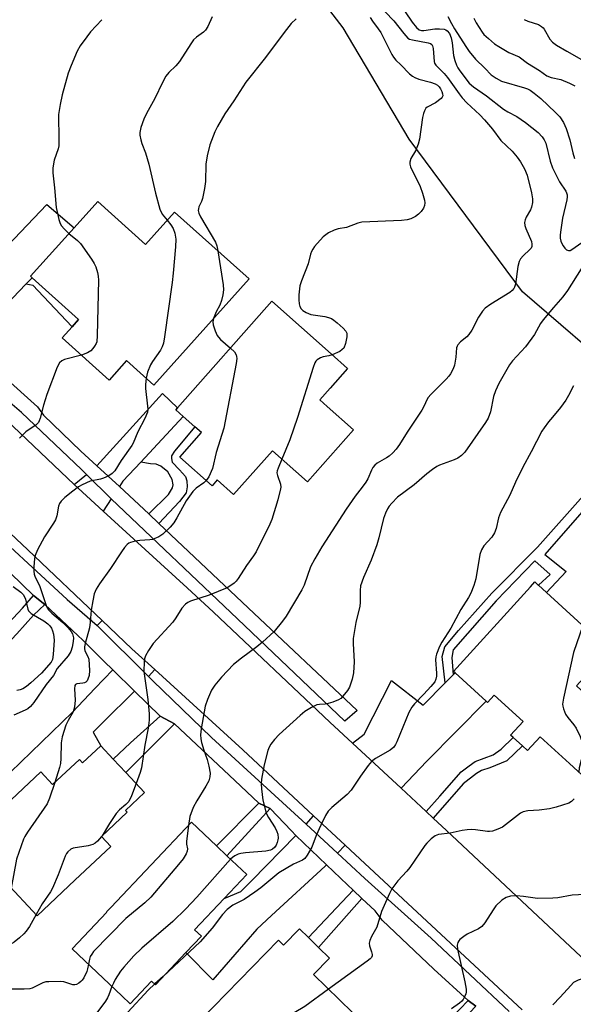
# Model space of a CAD drawing. Units: inches. Extents: x 1309758 to 1315758, y 473450 to 477451.
# Drawn here: x 1311033 to 1311191, y 475071 to 475352 of the extents above; entities that cross this region are included whole.
import ezdxf

# ---------------------------------------------------------------- set-up
doc = ezdxf.new("R2010")
doc.units = ezdxf.units.IN
doc.header["$MEASUREMENT"] = 0
for name, color, linetype in [('BLDG-Footprint', 5, 'Continuous'), ('NTRL-Trees', 3, 'Continuous'), ('TRANS-Driveway', 251, 'Continuous'), ('TRANS-Non Street Sidewalk', 7, 'Continuous'), ('TRANS-Road', 130, 'Continuous'), ('TRANS-Street Sidewalk', 7, 'Continuous'), ('Undefined', 1, 'Continuous')]:
    doc.layers.add(name, color=color, linetype=linetype)

msp = doc.modelspace()

# ---------------------------------------------------------------- linework, layer by layer
at = {"layer": 'BLDG-Footprint'}
for points, elevation in [([(1311055.51, 475300.4), (1311069.17, 475288.14), (1311077.46, 475297.37), (1311098.75, 475278.26), (1311071.56, 475247.98), (1311063.75, 475254.99), (1311058.75, 475249.42), (1311045.36, 475261.46), (1311048.19, 475264.61), (1311050.06, 475266.7), (1311036.78, 475278.62), (1311036.33, 475279.03), (1311048.76, 475292.88)], 180.16), ([(1311128.61, 475235.21), (1311115.43, 475220.35), (1311112.08, 475223.32), (1311105.44, 475229.22), (1311094.35, 475216.71), (1311089.63, 475220.9), (1311088.17, 475219.26), (1311078.98, 475227.42), (1311085.17, 475234.4), (1311083.29, 475236.06), (1311079.95, 475239.02), (1311077.82, 475240.92), (1311078.34, 475241.51), (1311105.3, 475271.89), (1311122.2, 475256.9), (1311126.91, 475252.72), (1311121.9, 475247.09), (1311118.96, 475243.77), (1311121.11, 475241.86)], 176.45), ([(1311192.27, 475162.11), (1311198.82, 475156.15), (1311208.15, 475147.64), (1311196.24, 475134.57), (1311190.32, 475139.97), (1311181.92, 475147.61), (1311178.31, 475143.65), (1311176.85, 475144.99), (1311174.22, 475147.39), (1311173.5, 475148.04), (1311177.04, 475151.92), (1311168.8, 475159.42), (1311166.91, 475157.34), (1311166.49, 475157.73), (1311157.6, 475165.83), (1311157.12, 475166.26), (1311179.13, 475190.42), (1311180.39, 475191.8), (1311181.39, 475190.89), (1311181.42, 475190.87), (1311183.73, 475188.76), (1311201.67, 475172.42)], 168.27), ([(1311059.95, 475141.2), (1311063.5, 475137.42), (1311068.91, 475131.66), (1311063.46, 475126.55), (1311063.92, 475126.06), (1311056.56, 475119.15), (1311059.25, 475116.29), (1311049, 475106.66), (1311038.19, 475096.51), (1311019.99, 475115.89), (1311018.2, 475117.79), (1311023.92, 475123.16), (1311039.22, 475137.53), (1311042.61, 475133.91), (1311050.29, 475141.12), (1311051.18, 475140.16), (1311056.36, 475145.02)], 176.94), ([(1311080.72, 475085.99), (1311072.02, 475076.81), (1311070.91, 475077.85), (1311064.79, 475071.38), (1311062.44, 475073.6), (1311048.23, 475087.06), (1311058.11, 475097.5), (1311058.02, 475097.59), (1311059.24, 475098.88), (1311082.27, 475123.21), (1311089.43, 475116.42), (1311092.38, 475113.64), (1311098.09, 475108.22), (1311091.66, 475101.43), (1311083.18, 475092.48), (1311085.12, 475090.64)], 171.87), ([(1311115.7, 475090.26), (1311118.56, 475087.47), (1311121.7, 475084.41), (1311117.15, 475079.75), (1311128.27, 475068.89), (1311120.01, 475060.43), (1311105.98, 475046.06), (1311093.91, 475057.84), (1311091.19, 475060.49), (1311084.88, 475066.66), (1311107.17, 475089.49), (1311108.63, 475088.06), (1311113.19, 475092.72)], 167.92)]:
    msp.add_lwpolyline(points, close=True, dxfattribs=dict(at, elevation=elevation))
at = {"layer": 'NTRL-Trees'}
msp.add_lwpolyline([(1311490.61, 475338.37), (1311448.95, 475271.7), (1311415.61, 475275.87), (1311394.78, 475242.54), (1311385.28, 475201.38), (1311338.28, 475146.23), (1311289.99, 475168.02), (1311229.92, 475218.08), (1311206.36, 475249.29), (1311176.92, 475274.62), (1311144.53, 475318.2), (1311125.68, 475350), (1311113.9, 475365.31), (1311103.11, 475392.54), (1311157.28, 475459.2), (1311194.78, 475500.87), (1311244.78, 475550.87), (1311298.95, 475542.54), (1311332.28, 475517.54), (1311357.28, 475475.87), (1311386.45, 475471.7), (1311411.45, 475450.87), (1311440.61, 475417.54), (1311457.28, 475371.7)], close=True, dxfattribs=at)
at = {"layer": 'TRANS-Driveway'}
for points in [[(1311036.78, 475278.62), (1311034.98, 475276.74), (1311018.48, 475259.56), (1311010.17, 475267.14), (1311016.62, 475274.01), (1311040.92, 475299.48), (1311048.76, 475292.88), (1311036.33, 475279.03)], [(1311079.95, 475239.02), (1311067.78, 475225.96), (1311062.69, 475220.5), (1311061.73, 475219.06), (1311055.22, 475224.93), (1311074.03, 475245.57), (1311078.34, 475241.51), (1311077.82, 475240.92)], [(1311059.38, 475215.53), (1311057.03, 475212), (1311049.9, 475218.52), (1311048.77, 475219.59), (1311052.34, 475222.46)], [(1311071.84, 475166.74), (1311070.02, 475164.82), (1311055.32, 475179.32), (1311056.78, 475180.8), (1311065.26, 475172.73)], [(1311066.05, 475160.64), (1311064.79, 475159.32), (1311058.23, 475152.87), (1311054.22, 475148.92), (1311056.36, 475145.02), (1311051.18, 475140.16), (1311050.29, 475141.12), (1311042.61, 475133.91), (1311039.22, 475137.53), (1311023.92, 475123.16), (1311018.2, 475117.79), (1311019.99, 475115.89), (1311009.63, 475105.91), (1311003.92, 475111.76), (1311048.3, 475154.61), (1311054.71, 475161.35), (1311059.83, 475166.72)], [(1311142.18, 475132.9), (1311128.32, 475145.77), (1311131.68, 475148.36), (1311139.43, 475163.62), (1311148.52, 475156.62), (1311154.83, 475163.01), (1311157.04, 475165.26), (1311157.6, 475165.83), (1311166.49, 475157.73), (1311149.52, 475140.63)], [(1311126.2, 475116.65), (1311124.02, 475114.34), (1311115.04, 475122.65), (1311117.18, 475125.05)], [(1311120.91, 475111.06), (1311120.49, 475110.62), (1311105.16, 475096.52), (1311100.99, 475092.69), (1311088.39, 475078.19), (1311080.71, 475085.99), (1311085.12, 475090.64), (1311083.18, 475092.48), (1311091.66, 475101.43), (1311096.43, 475103.42), (1311099.53, 475106.57), (1311112.16, 475119.43)]]:
    msp.add_lwpolyline(points, close=True, dxfattribs=at)
at = {"layer": 'TRANS-Non Street Sidewalk'}
for points in [[(1311034.98, 475276.74), (1311036.78, 475278.62), (1311050.06, 475266.7), (1311048.19, 475264.61), (1311038.38, 475274.96), (1311037.03, 475276.36)], [(1311073, 475208.43), (1311070.07, 475211.19), (1311075.72, 475216.75), (1311076.88, 475218.65), (1311077.02, 475219.47), (1311076.82, 475221.04), (1311075.53, 475223.21), (1311073.55, 475224.85), (1311072.19, 475225.39), (1311070.62, 475225.53), (1311067.78, 475225.96), (1311079.95, 475239.02), (1311083.29, 475236.07), (1311077.44, 475229.07), (1311076.62, 475227.78), (1311076.62, 475227.03), (1311076.82, 475226.01), (1311078.86, 475223.83), (1311080.56, 475221.92), (1311080.97, 475220.69), (1311081.11, 475218.92), (1311080.76, 475217.22), (1311078.92, 475214.7)], [(1311157.04, 475165.26), (1311154.83, 475163.01), (1311153.94, 475170.47), (1311154.7, 475173.25), (1311158.63, 475177.9), (1311168.1, 475188.61), (1311181.19, 475201.68), (1311194.95, 475217.21), (1311197.13, 475215.55), (1311183.31, 475199.65), (1311189.4, 475194.79), (1311183.73, 475188.76), (1311181.42, 475190.87), (1311184.77, 475193.95), (1311180.39, 475197.85), (1311169.35, 475186.38), (1311157.08, 475172.37), (1311156.66, 475170.17)], [(1311040.38, 475185.32), (1311037.2, 475182.27), (1311032.41, 475177.01), (1311023.58, 475167.62), (1311022.14, 475168.87), (1311020.7, 475170.12), (1311033.99, 475184.3), (1311037.2, 475187.92)], [(1311077.41, 475151.29), (1311063.5, 475137.42), (1311059.95, 475141.2), (1311064.9, 475145.83), (1311073.36, 475153.49)], [(1311151.4, 475124.33), (1311149.37, 475126.22), (1311153.26, 475130.6), (1311159.32, 475137.58), (1311161.63, 475139.24), (1311163.39, 475140.52), (1311168.49, 475142.42), (1311170.75, 475144.03), (1311174.22, 475147.39), (1311176.85, 475144.99), (1311172.36, 475140.68), (1311167.52, 475138.74), (1311165.12, 475137.95), (1311163.75, 475137.11), (1311159.95, 475134.13)], [(1311104.74, 475127.08), (1311092.38, 475113.64), (1311089.43, 475116.43), (1311101.51, 475128.65)], [(1311131.02, 475101.41), (1311118.56, 475087.47), (1311115.71, 475090.26), (1311128.52, 475103.77)], [(1311163.53, 475070.66), (1311153.78, 475060.34), (1311151.78, 475062.26), (1311156.57, 475067.38), (1311161.32, 475072.27)]]:
    msp.add_lwpolyline(points, close=True, dxfattribs=at)
at = {"layer": 'TRANS-Road'}
for points in [[(1311176.77, 475069.66), (1311127.72, 475115.23), (1311126.2, 475116.65), (1311117.18, 475125.05), (1311096.96, 475143.85), (1311071.84, 475166.74), (1311065.26, 475172.73), (1311056.78, 475180.8), (1311035.56, 475200.98), (1311008.8, 475226.05), (1310984.63, 475248.65), (1310975.89, 475256.82), (1310975.33, 475257.34), (1310953.89, 475277.47), (1310938.91, 475291.6), (1310922.95, 475306.64), (1310913.12, 475315.01), (1310912.73, 475315.27), (1310910.68, 475316.23), (1310886.21, 475339.44)], [(1311023.57, 475243.5), (1311048.77, 475219.59), (1311049.9, 475218.52), (1311057.03, 475212), (1311077.81, 475193.02), (1311081.05, 475190.06), (1311088.6, 475183.16), (1311121.87, 475151.76), (1311128.32, 475145.77), (1311142.18, 475132.9), (1311149.37, 475126.22), (1311151.4, 475124.33), (1311155.18, 475120.82), (1311204.35, 475074.76)]]:
    msp.add_lwpolyline(points, dxfattribs=at)
at = {"layer": 'TRANS-Street Sidewalk'}
for points in [[(1311018.99, 475259.1), (1311038.27, 475241.73), (1311039.99, 475239.37), (1311050.64, 475229.07), (1311055.22, 475224.93), (1311061.73, 475219.06), (1311070.07, 475211.19), (1311073, 475208.43), (1311098.45, 475184.43), (1311129.6, 475155.04), (1311126.08, 475152.05), (1311095.43, 475181.22), (1311059.38, 475215.53), (1311052.34, 475222.46), (1311050.89, 475223.89), (1311033.68, 475240.16), (1311016.93, 475254.43)], [(1311020.53, 475210.91), (1311046.77, 475186.81), (1311055.32, 475179.32), (1311070.02, 475164.82), (1311071.29, 475163.56), (1311088.02, 475147.42), (1311110.63, 475126.73), (1311115.04, 475122.65), (1311124.02, 475114.34), (1311131.83, 475107.12), (1311150.74, 475090.09), (1311173.04, 475069.18)], [(1311163.53, 475070.66), (1311161.32, 475072.27), (1311151.56, 475081.26), (1311136.74, 475095.26), (1311134.75, 475097.86), (1311131.02, 475101.41), (1311128.52, 475103.77), (1311126.88, 475105.33), (1311120.91, 475111.06), (1311112.16, 475119.43), (1311110.85, 475120.72), (1311104.74, 475127.08), (1311101.51, 475128.65), (1311094.67, 475135.07), (1311077.41, 475151.29), (1311073.36, 475153.49), (1311066.05, 475160.64), (1311059.83, 475166.72), (1311057.38, 475169.04), (1311051.21, 475175.15), (1311049.82, 475176.52), (1311040.38, 475185.32), (1311037.2, 475187.92), (1311027.2, 475197.53)]]:
    msp.add_lwpolyline(points, dxfattribs=at)
at = {"layer": 'Undefined'}
for p, q in [((1311056.73, 475119.31, 176), (1311056.6, 475119.11, 176)), ((1311074.25, 475079.17, 170), (1311071.79, 475077.03, 170))]:
    msp.add_line(p, q, dxfattribs=at)
for points, elevation in [([(1311137.66, 475354.53), (1311140.16, 475351.93), (1311142.94, 475348.32), (1311144.15, 475347.05), (1311144.62, 475346.77), (1311145.42, 475346.5), (1311149.96, 475345.64), (1311150.6, 475345.45), (1311150.95, 475345.23), (1311151.19, 475344.83), (1311151.37, 475344.05), (1311151.63, 475340.33), (1311151.77, 475339.83), (1311152.12, 475339.27), (1311154.48, 475336.91), (1311155.47, 475335.81), (1311158.75, 475331.08), (1311159.62, 475329.99), (1311160.96, 475328.58), (1311164.68, 475325.08), (1311166.04, 475323.65), (1311168.32, 475321.06), (1311170.7, 475317.82), (1311173.93, 475314.74), (1311175.34, 475313.02), (1311176.31, 475311.68), (1311177.49, 475309.66), (1311178.2, 475307.92), (1311179.41, 475302.81), (1311179.72, 475301.15), (1311179.72, 475300.07), (1311179.47, 475298.77), (1311179.14, 475298.04), (1311177.91, 475295.94), (1311177.63, 475295.19), (1311177.5, 475294.37), (1311177.57, 475293.5), (1311177.8, 475292.68), (1311179.43, 475289), (1311179.57, 475288.23), (1311179.52, 475287.52), (1311179.33, 475287.08), (1311178.98, 475286.67), (1311177.04, 475284.91), (1311176.35, 475283.97), (1311175.93, 475283.22), (1311175.53, 475281.82), (1311174.84, 475276.79), (1311174.59, 475275.96), (1311174.36, 475275.52), (1311173.9, 475274.94), (1311173.25, 475274.42), (1311167.8, 475271.08), (1311166.17, 475269.91), (1311165.43, 475269.04), (1311164.32, 475267.35), (1311162.36, 475263.65), (1311161.58, 475262.4), (1311160.98, 475261.77), (1311159.17, 475260.31), (1311158.44, 475259.51), (1311158.19, 475259.06), (1311158.06, 475258.59), (1311157.82, 475255.9), (1311157.44, 475253.62), (1311157.09, 475252.57), (1311156.32, 475251.15), (1311155.83, 475250.48), (1311155.06, 475249.62), (1311150.7, 475245.3), (1311149.94, 475244.43), (1311149.56, 475243.8), (1311148.78, 475242.06), (1311148.09, 475240.85), (1311143.89, 475234.58), (1311141.75, 475231.05), (1311140.8, 475229.7), (1311139.81, 475228.65), (1311138.75, 475227.69), (1311138.04, 475227.21), (1311135.32, 475225.71), (1311134.69, 475225.16), (1311134.16, 475224.49), (1311133.74, 475223.71), (1311132.68, 475221.24), (1311132.11, 475220.22), (1311131.1, 475218.83), (1311129.07, 475216.3), (1311126.52, 475212.6), (1311119.57, 475201.76), (1311117.5, 475198.36), (1311116.35, 475196.12), (1311114.45, 475190.84), (1311113.86, 475189.48), (1311109.33, 475182), (1311108.33, 475180.54), (1311105.88, 475177.6), (1311102.58, 475174.58), (1311100.99, 475173.24), (1311096.55, 475170.03), (1311094.28, 475168.18), (1311090.83, 475164.59), (1311088.96, 475162.35), (1311087.98, 475160.92), (1311086.84, 475158.24), (1311086.17, 475156.31), (1311085.03, 475149.89), (1311084.89, 475148.15), (1311084.94, 475146.99), (1311085.17, 475145.9), (1311085.81, 475143.75), (1311086.78, 475141.14), (1311087.27, 475139.17), (1311087.61, 475137.17), (1311087.55, 475136.1), (1311087.23, 475135.04), (1311086.42, 475133.46), (1311083.85, 475129.34), (1311082.78, 475127.38), (1311081.83, 475124.8), (1311081.4, 475122.28)], 174), ([(1311143.32, 475354.56), (1311145.32, 475351.57), (1311146.57, 475350.07), (1311147.39, 475349.41), (1311147.99, 475349.19), (1311148.73, 475349.15), (1311151.84, 475349.63), (1311153.21, 475349.7), (1311154.5, 475349.54), (1311154.96, 475349.36), (1311155.35, 475349.1), (1311155.98, 475348.32), (1311156.48, 475347.07), (1311156.75, 475345.65), (1311157.13, 475342.1), (1311157.51, 475340.68), (1311157.99, 475339.29), (1311158.37, 475338.53), (1311158.93, 475337.7), (1311161.69, 475334.2), (1311162.87, 475333.13), (1311166.56, 475330.54), (1311171.44, 475326.78), (1311172.68, 475326.01), (1311175.22, 475324.64), (1311177.78, 475322.94), (1311181.36, 475320.04), (1311182.5, 475318.88), (1311183.09, 475318.03), (1311183.52, 475317.05), (1311184.81, 475311.87), (1311185.45, 475310.03), (1311187.45, 475306.02), (1311189.26, 475303.3), (1311189.47, 475302.83), (1311189.61, 475302.29), (1311189.62, 475301.75), (1311189.51, 475300.9), (1311188.32, 475295.59), (1311187.72, 475291.63), (1311187.65, 475290.78), (1311187.69, 475289.92), (1311187.85, 475289.09), (1311188.07, 475288.55), (1311188.48, 475287.77), (1311188.98, 475287.06), (1311189.49, 475286.59), (1311190.05, 475286.35), (1311190.5, 475286.42), (1311190.98, 475286.65), (1311193.87, 475288.69)], 172), ([(1311056.64, 475352.28), (1311053.44, 475348.79), (1311052.35, 475347.43), (1311050.49, 475344.85), (1311049.67, 475343.31), (1311047.91, 475339.25), (1311047.09, 475337.05), (1311045.3, 475330.86), (1311044.73, 475328.05), (1311044.34, 475325.23), (1311044.43, 475318.03), (1311044.36, 475316.3), (1311044.18, 475315.46), (1311043.08, 475312.2), (1311042.68, 475309.97), (1311042.64, 475308.57), (1311043.2, 475304.32), (1311043.66, 475298.71), (1311044.38, 475295.24), (1311044.74, 475294.14), (1311045.17, 475293.42), (1311045.91, 475292.57), (1311047.29, 475291.25)], 182), ([(1311088.23, 475353.06), (1311087.01, 475350.38), (1311086.3, 475349.25), (1311085.72, 475348.69), (1311083.71, 475347.3), (1311082.92, 475346.52), (1311082.08, 475345.36), (1311078.86, 475340.34), (1311077.79, 475339.11), (1311075.86, 475337.24), (1311075.01, 475336.12), (1311073.99, 475334.39), (1311071.84, 475329.82), (1311069.42, 475325.47), (1311068.66, 475323.9), (1311067.87, 475321.46), (1311067.57, 475320.09), (1311067.56, 475319.29), (1311067.78, 475317.98), (1311068.1, 475316.93), (1311069.11, 475314.29), (1311070.14, 475311.04), (1311072.05, 475302.79), (1311073.22, 475298.2), (1311073.9, 475296.76), (1311075.37, 475295.04)], 180), ([(1311112.25, 475352.52), (1311110.75, 475351.15), (1311108.77, 475348.63), (1311103.47, 475341.49), (1311097.8, 475334.44), (1311094.43, 475329.14), (1311091.85, 475325.38), (1311089.77, 475321.82), (1311088.97, 475320.26), (1311087.56, 475316.52), (1311086.8, 475313.38), (1311086.43, 475311.06), (1311086.26, 475306.11), (1311086.06, 475304.08), (1311085.46, 475301.24), (1311085.16, 475300.42), (1311084.43, 475298.83), (1311084.27, 475298.3), (1311084.24, 475297.78), (1311084.38, 475297.01), (1311084.84, 475296), (1311089.13, 475288.79), (1311089.53, 475287.69), (1311089.8, 475286.29)], 178), ([(1311133.37, 475352.89), (1311133.99, 475351.87), (1311135.66, 475349.72), (1311136.38, 475348.61), (1311139.53, 475342.32), (1311139.99, 475341.59), (1311140.69, 475340.73), (1311142.11, 475339.4), (1311144.58, 475336.86), (1311145.43, 475336.16), (1311146.16, 475335.76), (1311147.22, 475335.35), (1311150.58, 475334.43), (1311151.94, 475333.95), (1311152.56, 475333.58), (1311153.09, 475333.1), (1311153.49, 475332.56), (1311153.84, 475331.82), (1311154.05, 475331.07), (1311154.08, 475330.59), (1311153.94, 475330.15), (1311153.63, 475329.77), (1311152.06, 475328.58), (1311149.67, 475327.3), (1311149.29, 475326.99), (1311148.86, 475326.3), (1311148.57, 475325.5), (1311148.29, 475324.36), (1311147.41, 475318.16), (1311147.11, 475316.71), (1311146.34, 475314.85), (1311145.02, 475312.65), (1311144.67, 475311.6), (1311144.66, 475311.05), (1311144.89, 475310.24), (1311147.64, 475304.62), (1311148.33, 475302.73), (1311148.89, 475300.81), (1311149, 475300), (1311148.88, 475299.2), (1311148.56, 475298.45), (1311147.93, 475297.56), (1311147.17, 475296.74), (1311146.26, 475296.08), (1311144.99, 475295.44), (1311143.94, 475295.13), (1311142.26, 475294.93), (1311130.99, 475294.48), (1311129.82, 475294.22), (1311126.6, 475292.92), (1311124.17, 475292.55), (1311123.04, 475292.22), (1311121.44, 475291.48), (1311119.95, 475290.26), (1311117.47, 475287.5), (1311116.96, 475286.82), (1311116.56, 475286.09), (1311116.31, 475285.31), (1311115.68, 475282.58), (1311113.74, 475277.78), (1311113.27, 475276.31), (1311112.94, 475273.71), (1311112.93, 475272.28), (1311113.05, 475271.17), (1311113.3, 475270.43), (1311113.68, 475269.76), (1311114.12, 475269.3), (1311115.05, 475268.66), (1311116.36, 475268.12), (1311120.39, 475267.57), (1311121.49, 475267.28), (1311122.27, 475266.97), (1311122.99, 475266.53), (1311123.89, 475265.79), (1311125.63, 475264.2), (1311126.38, 475263.37), (1311126.67, 475262.79), (1311126.69, 475261.75), (1311126.28, 475259.83), (1311125.79, 475258.56), (1311125.38, 475258.1), (1311124.69, 475257.61), (1311122.54, 475256.6)], 176), ([(1311155.52, 475353.24), (1311156.6, 475351.17), (1311157.46, 475349.71), (1311160.7, 475344.62), (1311161.69, 475343.2), (1311163.46, 475340.99), (1311166.12, 475338.43), (1311167.91, 475336.58), (1311169.31, 475335.55), (1311170.87, 475334.74), (1311177.45, 475332.81), (1311178.28, 475332.53), (1311179.06, 475332.15), (1311180.23, 475331.31), (1311182.12, 475329.78), (1311186.32, 475325.79), (1311187.51, 475324.53), (1311188.55, 475322.97), (1311189.33, 475321.18), (1311190.41, 475317.96), (1311191.3, 475314.3), (1311191.76, 475312.69)], 170), ([(1311163, 475352.72), (1311163.67, 475351.43), (1311165.33, 475348.69), (1311165.88, 475348.05), (1311167.13, 475346.89), (1311168.86, 475345.42), (1311170.09, 475344.59), (1311172.93, 475342.93), (1311175.96, 475341.65), (1311178.27, 475339.87), (1311181.74, 475337.77), (1311183.83, 475336.28), (1311185.07, 475335.76), (1311187.88, 475335.19), (1311190.27, 475334.17), (1311191.81, 475333.37)], 168), ([(1311177.36, 475352.38), (1311178.43, 475351.9), (1311181.42, 475350.88), (1311182.35, 475350.36), (1311182.74, 475349.99), (1311183.08, 475349.53), (1311184.66, 475346.69), (1311185.44, 475345.86), (1311186.6, 475345.05), (1311189.54, 475343.28), (1311193.71, 475340.96)], 166), ([(1311075.37, 475295.04), (1311076.43, 475293.76), (1311077.1, 475292.63), (1311077.55, 475291.39), (1311077.81, 475289.65), (1311077.75, 475287.42), (1311077.04, 475279.91), (1311076.73, 475277.28), (1311074.63, 475261.71), (1311074.32, 475259.97), (1311073.94, 475258.93), (1311073.43, 475257.95), (1311071.16, 475254.72), (1311070.59, 475253.75), (1311069.69, 475251.68), (1311069.34, 475249.97)], 180), ([(1311047.29, 475291.25), (1311049.75, 475289.21), (1311050.54, 475288.42), (1311053.72, 475283.92), (1311054.51, 475282.7), (1311055, 475281.7), (1311055.48, 475280.15), (1311055.66, 475279.06), (1311055.69, 475277.88), (1311055.37, 475262.1), (1311055.21, 475260.35), (1311055.04, 475259.82), (1311054.62, 475259.08), (1311054.11, 475258.39), (1311053.53, 475257.78), (1311052.59, 475257.19), (1311050.84, 475256.54)], 182), ([(1311089.8, 475286.29), (1311091.37, 475276.57), (1311091.46, 475275.12), (1311091.29, 475273.72), (1311090.92, 475272.08), (1311090.35, 475270.78), (1311089.32, 475268.86), (1311088.6, 475266.96)], 178), ([(1311196.4, 475285.54), (1311189.77, 475274.97), (1311188.41, 475273.14), (1311185.72, 475270.17), (1311182.8, 475266.63), (1311182.05, 475265.51), (1311180.27, 475262.46), (1311177.73, 475258.94), (1311174.04, 475254.93), (1311173.2, 475253.76), (1311170.16, 475248.39), (1311169.12, 475246.33), (1311168.59, 475244.7), (1311167.72, 475240.37), (1311167.05, 475238.51), (1311166.28, 475237.26), (1311160.44, 475228.8), (1311159.49, 475227.83), (1311158.41, 475227.09), (1311157.33, 475226.62), (1311153.17, 475225.08), (1311152.39, 475224.69), (1311151.19, 475223.87), (1311149.58, 475222.62), (1311145.89, 475219.5), (1311141.19, 475215.94), (1311139.57, 475214.29), (1311138.82, 475213.4), (1311138.35, 475212.69), (1311137.75, 475211.46), (1311137.15, 475209.91), (1311135.86, 475204.34), (1311135.26, 475202.42), (1311133.63, 475197.98), (1311131.42, 475193.09), (1311130.63, 475190.65), (1311130.48, 475189.36), (1311130.47, 475185.94), (1311130.4, 475184.82), (1311129.24, 475180.17), (1311128.48, 475175.6), (1311128.46, 475174.16), (1311128.78, 475168.99), (1311128.61, 475165.84), (1311128.23, 475163.98), (1311127.45, 475161.78), (1311126.86, 475160.78), (1311125.58, 475159.16), (1311124.96, 475158.55), (1311124.26, 475158.09), (1311122.7, 475157.46), (1311121.35, 475157.06), (1311120.52, 475156.92), (1311118.84, 475156.81), (1311118.12, 475156.66), (1311116.62, 475155.96), (1311114.71, 475154.79), (1311113.34, 475153.64), (1311107.37, 475148.25), (1311106.04, 475146.76), (1311104.99, 475145.43), (1311104.49, 475144.62), (1311104.08, 475143.67), (1311103.08, 475139.54), (1311102.33, 475135.48), (1311102.25, 475134.15), (1311102.31, 475132.69), (1311102.66, 475129.5), (1311103.68, 475125.81), (1311104.31, 475124.51), (1311106.18, 475121.56), (1311106.67, 475120.54), (1311106.96, 475119.75), (1311107.05, 475118.66), (1311106.99, 475118.12), (1311106.79, 475117.36), (1311106.47, 475116.66), (1311106.03, 475115.99), (1311105.42, 475115.45), (1311104.91, 475115.22), (1311103.5, 475114.94), (1311097.72, 475114.45), (1311096.42, 475114.26), (1311095.66, 475114.04), (1311094.69, 475113.61), (1311094.02, 475113.16), (1311093.44, 475112.63)], 172), ([(1311088.6, 475266.96), (1311088.44, 475266.02), (1311088.54, 475265.16), (1311089.06, 475263.45), (1311089.65, 475262.09), (1311089.97, 475261.61), (1311090.57, 475260.98), (1311093.44, 475258.53)], 178), ([(1311093.44, 475258.53), (1311094.55, 475257.44), (1311095.04, 475256.59), (1311095.18, 475256.14), (1311095.22, 475255.58), (1311095.03, 475254.13), (1311091.54, 475235.7), (1311089.36, 475228.7), (1311088.31, 475224.15), (1311087.29, 475221.78), (1311086.54, 475220.71)], 178), ([(1311050.84, 475256.54), (1311046, 475255.25), (1311045.25, 475254.91), (1311044.6, 475254.34), (1311043.96, 475253.1), (1311040.97, 475245.31), (1311040.02, 475242.26), (1311039.1, 475238.56), (1311038.82, 475237.75), (1311038.56, 475237.27), (1311037.84, 475236.5), (1311035.64, 475235.14), (1311034.96, 475234.61), (1311033.12, 475232.79)], 182), ([(1311122.54, 475256.6), (1311121.58, 475256.33), (1311119.97, 475256.03), (1311119.18, 475255.75), (1311118.23, 475255.19), (1311117.85, 475254.82), (1311117.55, 475254.35), (1311117.04, 475252.98), (1311112.62, 475238.74), (1311110.41, 475232.38), (1311108.11, 475226.85)], 176), ([(1311069.34, 475249.97), (1311069.16, 475248.17), (1311069.16, 475247.04), (1311069.74, 475241.97), (1311069.78, 475241.11), (1311069.69, 475240.28), (1311068.99, 475238.4), (1311066.92, 475234.63), (1311065.62, 475231.44), (1311065.23, 475230.69), (1311062.19, 475226.4), (1311060.4, 475223.52), (1311059.66, 475222.71), (1311058.69, 475222.1), (1311057.12, 475221.36), (1311056.31, 475221.1), (1311053.35, 475220.51), (1311051.02, 475219.48), (1311050.03, 475218.9), (1311048.39, 475217.73), (1311046.09, 475215.88), (1311045.05, 475214.88), (1311044.61, 475214.18), (1311044.31, 475213.4), (1311043.82, 475210.64), (1311043.44, 475209.54), (1311042.88, 475208.54), (1311040.26, 475204.68), (1311038.34, 475200.96), (1311037.65, 475199.32), (1311037.48, 475198.45), (1311037.27, 475196.06), (1311037.23, 475194.88), (1311037.32, 475194.02), (1311037.67, 475193.14), (1311038.91, 475190.81), (1311040.18, 475186.75), (1311040.9, 475184.81), (1311041.47, 475183.85), (1311042.39, 475182.83), (1311045.55, 475180.24), (1311047, 475178.79), (1311047.92, 475177.67), (1311048.29, 475176.93), (1311048.54, 475175.87), (1311048.52, 475174.77), (1311048.23, 475173.14), (1311047.8, 475171.9), (1311047.06, 475170.72), (1311043.91, 475167.08), (1311042.85, 475165.09), (1311040.77, 475162.46), (1311037.22, 475157.37), (1311036.31, 475156.25), (1311035.5, 475155.57), (1311034.77, 475155.14), (1311031.5, 475153.79)], 180), ([(1311191.5, 475247.74), (1311190.05, 475244.96), (1311189.31, 475243.71), (1311187.75, 475241.53), (1311185.41, 475238.85), (1311184.29, 475237.44), (1311183.04, 475235.76), (1311182.44, 475234.78), (1311179.4, 475228.88), (1311176.95, 475224.56), (1311174.88, 475220.28), (1311173.22, 475216.54), (1311170.56, 475211.61), (1311170.01, 475210.11), (1311169.38, 475207.08), (1311168.86, 475205.77), (1311168.13, 475204.55), (1311165.85, 475202.12), (1311165.13, 475200.95), (1311164.73, 475199.59), (1311163.54, 475192.7), (1311162.93, 475190.76), (1311162.11, 475188.59), (1311161.42, 475187.3), (1311159.26, 475183.92), (1311156.39, 475178.62), (1311153.81, 475174.62), (1311153.17, 475173.32), (1311152.33, 475171.18), (1311152.09, 475170.37), (1311152, 475169.52), (1311152.28, 475165.72), (1311152.28, 475164.86), (1311152.16, 475164.06), (1311151.81, 475163.3), (1311150.69, 475161.92), (1311148.66, 475159.7), (1311145.98, 475156.95), (1311145.25, 475156.04), (1311144.45, 475154.49), (1311140.94, 475146.12), (1311140.57, 475145.35), (1311140.11, 475144.65), (1311139.05, 475143.79), (1311134.84, 475141.35), (1311133.72, 475140.5), (1311132.8, 475139.4), (1311130.6, 475136.35), (1311127.96, 475132.31), (1311126.76, 475131.12), (1311122.38, 475127.37), (1311121.36, 475126.33), (1311120.58, 475125.07), (1311119.24, 475122.39), (1311117.97, 475119.44), (1311116.66, 475116.07), (1311115.34, 475113.77), (1311114.66, 475112.86), (1311114, 475112.37), (1311111.45, 475111.19), (1311107.24, 475108.71), (1311106.09, 475107.83), (1311102.07, 475104.45), (1311100.44, 475103.26), (1311097.35, 475101.16), (1311094.11, 475099.47), (1311092.51, 475098.29), (1311091.13, 475096.88), (1311088.22, 475092.92), (1311084.77, 475089.09), (1311074.25, 475079.17)], 170), ([(1311108.11, 475226.85), (1311107.04, 475224.29), (1311106.79, 475223.48), (1311106.73, 475222.94), (1311106.87, 475222.12), (1311107.69, 475219.66), (1311107.8, 475218.85), (1311107.75, 475218.33), (1311106.94, 475215.21), (1311105.29, 475209.58), (1311104.71, 475208.23), (1311100.77, 475200.34), (1311100.01, 475199.2), (1311097.99, 475196.47), (1311095.63, 475192.72), (1311095.1, 475192.03), (1311094.47, 475191.43), (1311093.54, 475190.72), (1311092.54, 475190.11), (1311087.32, 475188.05), (1311082.04, 475186.27), (1311081.25, 475185.92), (1311080.6, 475185.48), (1311079.53, 475184.32), (1311077.81, 475181.51), (1311076.97, 475180.28), (1311071.36, 475174.17), (1311070.03, 475172.21), (1311069.18, 475170.67), (1311068.9, 475169.86), (1311068.73, 475169.03), (1311068.64, 475166.19), (1311069.86, 475158.26), (1311070.21, 475154.09), (1311070.19, 475152.33), (1311069.96, 475150), (1311069, 475145.16), (1311068.03, 475138.76), (1311067.65, 475137.34), (1311066.51, 475134.22)], 176), ([(1311086.54, 475220.71), (1311085.8, 475220.09), (1311083.62, 475218.54), (1311082.72, 475217.61), (1311080.82, 475214.96), (1311078.15, 475210.11), (1311077.25, 475208.65), (1311076.19, 475207.41), (1311074.07, 475205.44), (1311072.92, 475204.68), (1311071.17, 475203.93), (1311070.37, 475203.77), (1311067.56, 475203.64), (1311066.18, 475203.44), (1311064.87, 475203.07), (1311064.4, 475202.83), (1311063.96, 475202.48), (1311063.19, 475201.61), (1311062.31, 475200.42), (1311059.2, 475195.62), (1311055.97, 475191.22), (1311055.09, 475189.7), (1311054.53, 475188.35), (1311054.07, 475186.34), (1311053.62, 475183.73), (1311053.35, 475180.32), (1311053.13, 475178.69), (1311051.91, 475174.25), (1311051.73, 475173.23), (1311051.72, 475172.76), (1311051.86, 475172.15), (1311052.71, 475170.51), (1311052.92, 475169.69), (1311053.18, 475166.5), (1311053.07, 475165.06), (1311052.72, 475164.02), (1311052.47, 475163.56), (1311052.14, 475163.19), (1311051.74, 475162.98), (1311051.28, 475162.86), (1311049.55, 475162.68), (1311049.18, 475162.52), (1311048.97, 475162.21), (1311048.87, 475161.23), (1311049.05, 475158.04), (1311048.9, 475156.03), (1311048.46, 475154.73), (1311047.03, 475152.18), (1311046.4, 475150.85), (1311045.38, 475147.56), (1311045.08, 475145.86), (1311044.96, 475141.41), (1311044.84, 475139.94), (1311044.58, 475138.8), (1311043.24, 475134.5)], 178), ([(1311031.36, 475190.45), (1311033.5, 475188.87), (1311034.28, 475188.06), (1311034.88, 475186.86), (1311035.54, 475184.05), (1311035.73, 475183.57), (1311035.98, 475183.22), (1311036.53, 475182.78), (1311040.1, 475180.68), (1311041.21, 475179.82), (1311041.79, 475179.23), (1311042.28, 475178.59), (1311042.61, 475177.87), (1311042.89, 475176.84), (1311043.01, 475176.04), (1311043.04, 475175.16), (1311042.81, 475171.04), (1311042.58, 475169.63), (1311042.2, 475168.9), (1311039.41, 475165.71), (1311036.44, 475163), (1311035.11, 475161.9), (1311034.15, 475161.31), (1311033.39, 475161.01), (1311032.35, 475160.82)], 182), ([(1311194.11, 475179.3), (1311191.44, 475171.62), (1311188.61, 475158.64), (1311188.35, 475156.91), (1311188.38, 475156.35), (1311188.56, 475155.55), (1311189.17, 475154), (1311189.81, 475153.04), (1311191.53, 475151.02), (1311192.2, 475150.06), (1311193.35, 475147.68), (1311194.06, 475145.78), (1311194.16, 475144.64), (1311193.93, 475142.32), (1311193.68, 475140.88), (1311193.06, 475138.67), (1311193, 475137.52)], 168), ([(1311043.24, 475134.5), (1311041.73, 475130.08), (1311041.05, 475128.45), (1311035.45, 475120.37), (1311034.68, 475119.14), (1311034.3, 475118.37), (1311032.31, 475112.68), (1311030.78, 475104.4)], 178), ([(1311066.51, 475134.22), (1311065.2, 475130.7), (1311064.44, 475129.15), (1311063.55, 475128.22), (1311061.72, 475126.73), (1311060.79, 475125.71), (1311058.86, 475122.79), (1311056.73, 475119.31)], 176), ([(1311191.62, 475129.9), (1311190.9, 475129.11), (1311190.11, 475128.64), (1311186.53, 475127.5), (1311184.56, 475127.02), (1311181.68, 475126.6), (1311178.43, 475126.45), (1311177.08, 475126.14), (1311176.34, 475125.76), (1311175.41, 475125.12), (1311171.12, 475121.81), (1311169.87, 475121.18), (1311168.27, 475120.65), (1311167.46, 475120.51), (1311166.89, 475120.52), (1311163.47, 475121.05), (1311162.17, 475121.12), (1311161.07, 475121.03), (1311159.68, 475120.81), (1311156.18, 475120.04), (1311152.92, 475119.68), (1311152.39, 475119.52), (1311151.91, 475119.26), (1311150.79, 475118.4), (1311149.53, 475117.24), (1311148.96, 475116.59), (1311144.72, 475110.22), (1311143.85, 475109.19), (1311141.27, 475106.47), (1311139.59, 475104.13), (1311138.86, 475102.86), (1311136.56, 475097.66), (1311135.25, 475093.26), (1311133.75, 475090.61), (1311133.24, 475089.38), (1311133.09, 475088.62), (1311133.13, 475087.88), (1311133.77, 475086.22), (1311133.97, 475085.47), (1311133.96, 475085.01), (1311133.74, 475084.59), (1311133.38, 475084.21), (1311132.47, 475083.5), (1311121.49, 475075.51)], 168), ([(1311081.4, 475122.28), (1311080.89, 475117.8), (1311080.92, 475116.94), (1311081.13, 475115.6), (1311081.1, 475114.9), (1311080.81, 475114.15), (1311079.88, 475112.72), (1311078.62, 475111.09), (1311070.7, 475101.83), (1311068.92, 475100.18), (1311063.52, 475095.7), (1311054.33, 475086.25), (1311053.78, 475085.56), (1311053.39, 475084.88), (1311053.14, 475084.14), (1311052.86, 475082.68)], 174), ([(1311056.6, 475119.11), (1311056.06, 475118.41), (1311055.45, 475117.79), (1311054.79, 475117.24), (1311054.07, 475116.79), (1311052.74, 475116.42), (1311048.52, 475115.78), (1311047.78, 475115.46), (1311046.96, 475114.73), (1311046.63, 475114.26), (1311046.25, 475113.47), (1311044.21, 475108.15), (1311042.59, 475104.32), (1311042.02, 475103.33), (1311039.61, 475099.9), (1311037.9, 475096.82)], 176), ([(1311093.44, 475112.63), (1311083.79, 475101.81), (1311080.68, 475098.49), (1311076.94, 475094.84), (1311068.09, 475087.24), (1311065.87, 475085.08), (1311062.92, 475081.82), (1311061.99, 475080.69), (1311060.5, 475078.27), (1311059.97, 475077.27), (1311059.58, 475076.31)], 172), ([(1311196.43, 475102.68), (1311191.07, 475102.4), (1311186.98, 475101.64), (1311185.53, 475101.47), (1311181.17, 475101.43), (1311177.14, 475101.99), (1311175.12, 475102.16), (1311173.49, 475102.06), (1311172.21, 475101.74), (1311171.02, 475100.95), (1311169.3, 475099.34), (1311168.46, 475098.17), (1311166.15, 475094.51), (1311165.26, 475093.43), (1311164.3, 475092.78), (1311161.1, 475091.19), (1311160.1, 475090.6), (1311159, 475089.75), (1311158.65, 475089.36), (1311158.4, 475088.9), (1311158.26, 475088.09), (1311158.35, 475086.96), (1311160.44, 475077.61), (1311160.81, 475075.56), (1311160.81, 475074.71), (1311160.67, 475074.17), (1311160.33, 475073.37), (1311159.89, 475072.61), (1311159.54, 475072.15), (1311158.92, 475071.54), (1311156.62, 475069.88)], 166), ([(1311037.9, 475096.82), (1311036.02, 475093.42), (1311035.08, 475092.1), (1311034.38, 475091.28), (1311033.13, 475090.16), (1311031.59, 475088.97), (1311029.14, 475087.56), (1311026.73, 475086.47), (1311023.22, 475085.14), (1311019.33, 475083.5), (1311017.9, 475083.17), (1311010.95, 475081.95), (1311009.85, 475081.57), (1311006.36, 475079.96), (1311004.55, 475079.26), (1311003.16, 475078.93), (1311000, 475078.43)], 176), ([(1311052.86, 475082.68), (1311052.62, 475081.35), (1311052.39, 475080.54), (1311051.56, 475078.78), (1311051.09, 475078.11), (1311050.72, 475077.73), (1311050.09, 475077.25), (1311049.42, 475076.89), (1311048.95, 475076.76), (1311048.43, 475076.78), (1311045.83, 475077.6), (1311044.99, 475077.73), (1311041.52, 475077.67), (1311040.67, 475077.58), (1311039.86, 475077.36), (1311037.39, 475076.07), (1311036.76, 475075.81), (1311036.08, 475075.65), (1311034.51, 475075.52), (1311029.89, 475075.52), (1311028.16, 475075.34), (1311027.33, 475075), (1311026.49, 475074.41), (1311022.3, 475070.68)], 174), ([(1311219.27, 475071.07), (1311215.6, 475074.11), (1311214.68, 475074.72), (1311213.73, 475075.18), (1311212.4, 475075.61), (1311208.15, 475076.58), (1311202.93, 475078.07), (1311198.97, 475078.97), (1311196.99, 475079.28), (1311195.86, 475079.14), (1311192.77, 475078.11), (1311191.98, 475077.75), (1311191.5, 475077.43), (1311190.65, 475076.62), (1311187.67, 475073.27), (1311185.51, 475071.08)], 164), ([(1311059.58, 475076.31), (1311058.72, 475073.87), (1311058.33, 475073.09), (1311057.7, 475072.13), (1311054.44, 475067.68)], 172), ([(1311071.79, 475077.03), (1311069.96, 475075.26), (1311064.14, 475068.94)], 170), ([(1311121.49, 475075.51), (1311114.69, 475070.57), (1311103.47, 475063.91), (1311102.23, 475063.1), (1311100.41, 475061.55), (1311095.06, 475056.71)], 168)]:
    msp.add_lwpolyline(points, dxfattribs=dict(at, elevation=elevation))

doc.saveas('drawing.dxf')
